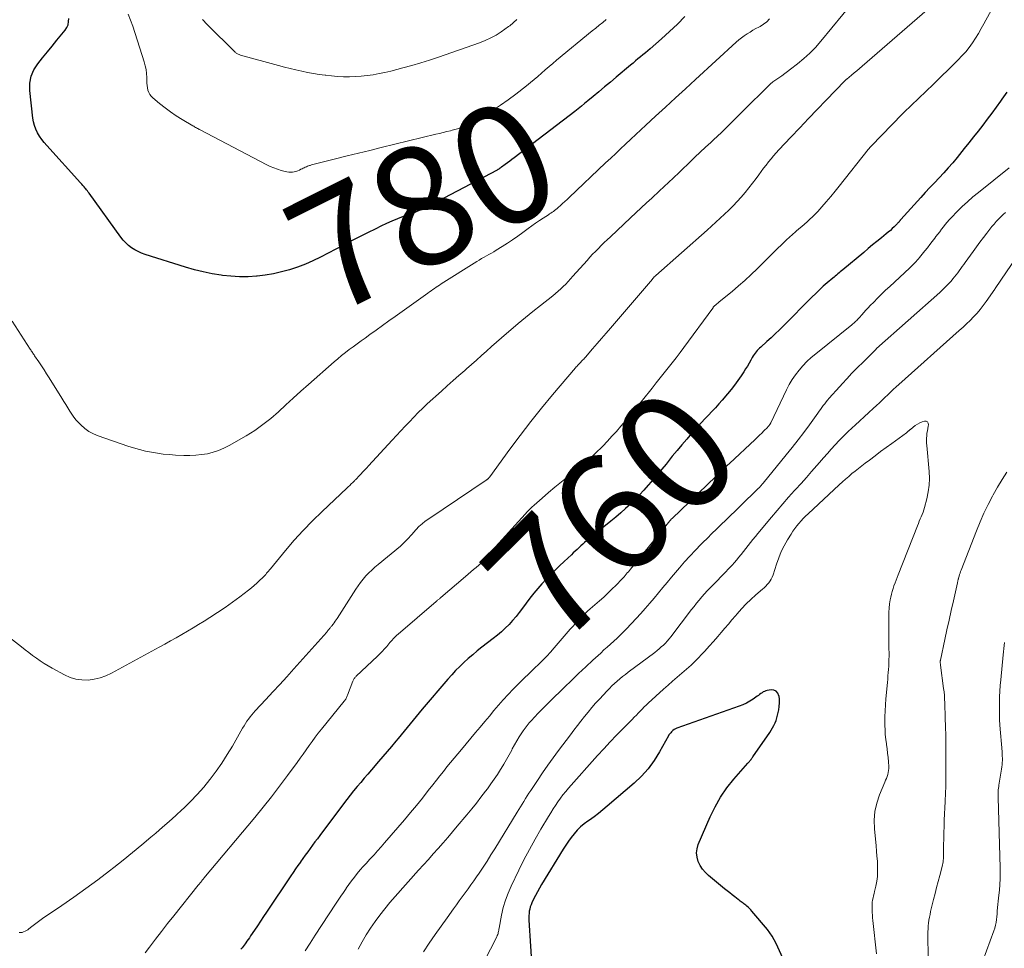
# Model space of a CAD drawing. Units: feet. Extents: x 2060000 to 2064306, y 555000 to 560004.
# Drawn here: x 2060437 to 2060603, y 557329 to 557485 of the extents above; entities that cross this region are included whole.
import ezdxf
from ezdxf.enums import TextEntityAlignment as Align

# ---------------------------------------------------------------- set-up
doc = ezdxf.new("R2010")
doc.units = ezdxf.units.FT
doc.header["$LTSCALE"] = 100
doc.header["$MEASUREMENT"] = 0
for name, color, linetype, lineweight in [('CONTOUR INDEX', 32, 'Continuous', 25), ('CONTOUR INDEX LABEL', 7, 'Continuous', 15), ('CONTOUR INTERMEDIATE', 40, 'Continuous', 15)]:
    doc.layers.add(name, color=color, linetype=linetype, lineweight=lineweight)
doc.styles.add('slant', font='romans.shx', dxfattribs={"oblique": 14.999978})

msp = doc.modelspace()

# ---------------------------------------------------------------- linework, layer by layer
at = {"layer": 'CONTOUR INDEX', "flags": 128}
for points, elevation in [([(2060549.5, 557485.71), (2060548.23, 557484.42), (2060546.91, 557483.17), (2060545.57, 557481.95), (2060543.65, 557480.27), (2060543.25, 557479.92), (2060542.84, 557479.57), (2060542.42, 557479.22), (2060542, 557478.88), (2060541.59, 557478.54), (2060541.17, 557478.2), (2060540.75, 557477.86), (2060540.34, 557477.51), (2060537.9, 557475.46), (2060536.93, 557474.64), (2060535.96, 557473.83), (2060534.98, 557473.01), (2060534.01, 557472.19), (2060533.15, 557471.46), (2060532.6, 557471.02), (2060532.06, 557470.57), (2060531.5, 557470.13), (2060530.95, 557469.7), (2060520.72, 557461.89), (2060520.35, 557461.61), (2060519.98, 557461.33), (2060519.61, 557461.05), (2060519.23, 557460.78), (2060518.6, 557460.32), (2060518.54, 557460.28), (2060518.48, 557460.23), (2060518.43, 557460.19), (2060518.37, 557460.15), (2060518.31, 557460.11), (2060518.25, 557460.07), (2060518.2, 557460.03), (2060518.14, 557459.99), (2060518.12, 557459.98), (2060518.05, 557459.94), (2060517.98, 557459.9), (2060517.91, 557459.86), (2060517.84, 557459.82), (2060506.64, 557453.89), (2060506.21, 557453.66), (2060505.77, 557453.45), (2060505.33, 557453.25), (2060504.88, 557453.05), (2060504.43, 557452.87), (2060503.98, 557452.69), (2060503.52, 557452.51), (2060503.07, 557452.34), (2060502.05, 557451.98), (2060501.09, 557451.61), (2060500.14, 557451.22), (2060499.2, 557450.8), (2060498.28, 557450.36), (2060497.4, 557449.92), (2060496.05, 557449.25), (2060494.7, 557448.56), (2060493.35, 557447.87), (2060492, 557447.17), (2060488.11, 557445.14), (2060486.84, 557444.52), (2060485.56, 557443.96), (2060484.25, 557443.46), (2060482.91, 557443.01), (2060481.56, 557442.64), (2060480.19, 557442.33), (2060478.8, 557442.11), (2060477.41, 557441.94), (2060477.34, 557441.93), (2060475.9, 557441.85), (2060474.46, 557441.84), (2060473.02, 557441.92), (2060471.59, 557442.07), (2060471.39, 557442.1), (2060469.87, 557442.35), (2060468.36, 557442.65), (2060466.86, 557443.03), (2060465.38, 557443.45), (2060458.55, 557445.59), (2060457.95, 557445.81), (2060457.37, 557446.07), (2060456.81, 557446.38), (2060456.28, 557446.73), (2060455.78, 557447.13), (2060455.3, 557447.56), (2060454.87, 557448.03), (2060454.47, 557448.53), (2060449.12, 557455.92), (2060448.98, 557456.11), (2060448.84, 557456.3), (2060448.69, 557456.48), (2060448.55, 557456.67), (2060448.47, 557456.77), (2060448.28, 557457), (2060448.09, 557457.22), (2060447.9, 557457.45), (2060447.7, 557457.67), (2060441.98, 557463.97), (2060441.56, 557464.47), (2060441.15, 557464.99), (2060440.79, 557465.54), (2060440.45, 557466.11), (2060440.16, 557466.7), (2060439.93, 557467.31), (2060439.77, 557467.94), (2060439.65, 557468.58), (2060439.13, 557473.24), (2060439.15, 557474.46), (2060439.34, 557475.63), (2060439.82, 557476.72), (2060440.47, 557477.75), (2060441.29, 557478.73), (2060442.1, 557479.72), (2060442.91, 557480.71), (2060443.71, 557481.7), (2060445.07, 557483.37), (2060445.37, 557483.83), (2060445.58, 557484.32), (2060445.68, 557484.84), (2060445.7, 557485.39)], 780), ([(2060603.75, 557472.96), (2060602.88, 557471.79), (2060602.64, 557471.45), (2060601.92, 557470.42), (2060601.18, 557469.4), (2060600.42, 557468.39), (2060599.66, 557467.39), (2060598.89, 557466.4), (2060598.11, 557465.41), (2060597.32, 557464.42), (2060596.54, 557463.44), (2060595.33, 557461.93), (2060594.6, 557461.05), (2060593.86, 557460.19), (2060593.1, 557459.35), (2060592.32, 557458.52), (2060591.53, 557457.69), (2060590.75, 557456.86), (2060589.98, 557456.03), (2060589.21, 557455.19), (2060585.87, 557451.49), (2060585.83, 557451.44), (2060585.78, 557451.39), (2060585.74, 557451.34), (2060585.7, 557451.28), (2060585.66, 557451.23), (2060585.62, 557451.18), (2060585.58, 557451.12), (2060585.53, 557451.07), (2060585.51, 557451.04), (2060585.45, 557450.97), (2060585.39, 557450.9), (2060585.33, 557450.84), (2060585.27, 557450.77), (2060584.75, 557450.26), (2060584.43, 557449.95), (2060584.1, 557449.65), (2060583.75, 557449.35), (2060583.41, 557449.06), (2060582.6, 557448.41), (2060581.85, 557447.8), (2060581.1, 557447.19), (2060580.35, 557446.57), (2060579.61, 557445.95), (2060576.09, 557442.99), (2060575.88, 557442.81), (2060575.67, 557442.64), (2060575.46, 557442.47), (2060575.25, 557442.3), (2060575.03, 557442.13), (2060574.82, 557441.96), (2060574.61, 557441.79), (2060574.41, 557441.61), (2060573.48, 557440.82), (2060572.81, 557440.24), (2060572.16, 557439.65), (2060571.52, 557439.04), (2060570.9, 557438.42), (2060566.11, 557433.58), (2060565.42, 557432.89), (2060564.72, 557432.22), (2060564.01, 557431.55), (2060563.3, 557430.9), (2060562.27, 557429.98), (2060562.06, 557429.79), (2060561.86, 557429.59), (2060561.67, 557429.38), (2060561.48, 557429.17), (2060561.3, 557428.95), (2060561.14, 557428.72), (2060560.99, 557428.48), (2060560.84, 557428.24), (2060560.57, 557427.75), (2060560.3, 557427.26), (2060560.02, 557426.77), (2060559.72, 557426.29), (2060559.41, 557425.82), (2060558.97, 557425.15), (2060558.43, 557424.36), (2060557.86, 557423.58), (2060557.27, 557422.82), (2060556.65, 557422.08), (2060555.76, 557421.04), (2060555.19, 557420.4), (2060554.63, 557419.77), (2060554.05, 557419.14), (2060553.46, 557418.52), (2060552.87, 557417.89), (2060552.29, 557417.27), (2060551.72, 557416.64), (2060551.15, 557416), (2060550.62, 557415.41), (2060549.79, 557414.47), (2060548.97, 557413.52), (2060548.17, 557412.56), (2060547.37, 557411.59), (2060546.31, 557410.27), (2060545.59, 557409.39), (2060544.86, 557408.51), (2060544.12, 557407.64), (2060543.37, 557406.77), (2060543.31, 557406.69), (2060542.58, 557405.88), (2060541.84, 557405.07), (2060541.08, 557404.29), (2060540.3, 557403.52), (2060539.5, 557402.77), (2060538.69, 557402.04), (2060537.87, 557401.33), (2060537.03, 557400.63), (2060532.93, 557397.3), (2060532.6, 557397.02), (2060532.27, 557396.74), (2060531.95, 557396.46), (2060531.63, 557396.16), (2060531.32, 557395.87), (2060531.01, 557395.57), (2060530.69, 557395.28), (2060530.38, 557394.99), (2060529.13, 557393.82), (2060528.37, 557393.1), (2060527.61, 557392.37), (2060526.86, 557391.62), (2060526.12, 557390.87), (2060525.4, 557390.1), (2060524.7, 557389.32), (2060524.03, 557388.5), (2060523.39, 557387.66), (2060522.15, 557385.97), (2060521.6, 557385.27), (2060521.04, 557384.57), (2060520.46, 557383.91), (2060519.86, 557383.25), (2060519.23, 557382.62), (2060518.58, 557382.01), (2060517.9, 557381.43), (2060517.21, 557380.88), (2060515.27, 557379.38), (2060514.5, 557378.77), (2060513.74, 557378.14), (2060513, 557377.5), (2060512.27, 557376.84), (2060511.56, 557376.16), (2060510.87, 557375.46), (2060510.21, 557374.74), (2060509.56, 557374), (2060505.26, 557368.95), (2060504.74, 557368.34), (2060504.23, 557367.73), (2060503.72, 557367.12), (2060503.21, 557366.5), (2060502.71, 557365.89), (2060502.2, 557365.27), (2060501.7, 557364.65), (2060501.19, 557364.03), (2060500.78, 557363.54), (2060500.07, 557362.68), (2060499.35, 557361.82), (2060498.63, 557360.97), (2060497.9, 557360.12), (2060496.69, 557358.71), (2060496.08, 557358.01), (2060495.48, 557357.3), (2060494.88, 557356.6), (2060494.28, 557355.9), (2060493.69, 557355.19), (2060493.1, 557354.47), (2060492.53, 557353.74), (2060491.97, 557353), (2060487.99, 557347.67), (2060487.58, 557347.12), (2060487.17, 557346.57), (2060486.77, 557346.02), (2060486.36, 557345.46), (2060485.96, 557344.9), (2060485.55, 557344.35), (2060485.15, 557343.79), (2060484.75, 557343.23), (2060484.72, 557343.19), (2060484.3, 557342.61), (2060483.89, 557342.02), (2060483.49, 557341.43), (2060483.09, 557340.84), (2060479.02, 557334.76), (2060478.5, 557333.99), (2060477.99, 557333.22), (2060477.47, 557332.45), (2060476.96, 557331.68), (2060476.33, 557330.74), (2060476.13, 557330.44), (2060475.92, 557330.14), (2060475.71, 557329.84), (2060475.51, 557329.55), (2060475.42, 557329.43), (2060475.25, 557329.2), (2060475.07, 557328.97), (2060474.89, 557328.75), (2060474.7, 557328.53)], 760), ([(2060566, 557326.99), (2060564.87, 557329.48), (2060564.55, 557330.1), (2060564.2, 557330.71), (2060563.81, 557331.28), (2060563.38, 557331.84), (2060560.77, 557334.93), (2060560.57, 557335.16), (2060560.36, 557335.37), (2060560.14, 557335.58), (2060559.91, 557335.77), (2060559.74, 557335.9), (2060559.59, 557336.02), (2060559.43, 557336.14), (2060559.28, 557336.26), (2060559.12, 557336.38), (2060558.96, 557336.5), (2060558.81, 557336.62), (2060558.65, 557336.74), (2060558.49, 557336.86), (2060557.92, 557337.3), (2060557.48, 557337.65), (2060557.04, 557338), (2060556.6, 557338.35), (2060556.17, 557338.7), (2060553.49, 557340.91), (2060552.95, 557341.43), (2060552.46, 557341.99), (2060552.07, 557342.62), (2060551.73, 557343.3), (2060551.54, 557344.01), (2060551.46, 557344.72), (2060551.55, 557345.42), (2060551.75, 557346.13), (2060553.75, 557350.82), (2060554.57, 557352.51), (2060555.49, 557354.14), (2060556.56, 557355.68), (2060557.73, 557357.15), (2060560.08, 557359.83), (2060560.15, 557359.91), (2060560.22, 557359.99), (2060560.29, 557360.07), (2060560.37, 557360.15), (2060560.43, 557360.23), (2060560.5, 557360.32), (2060560.57, 557360.4), (2060560.63, 557360.49), (2060560.65, 557360.51), (2060560.72, 557360.61), (2060560.79, 557360.71), (2060560.86, 557360.81), (2060560.92, 557360.9), (2060563.78, 557365), (2060564.04, 557365.39), (2060564.27, 557365.79), (2060564.48, 557366.2), (2060564.67, 557366.63), (2060564.84, 557367.06), (2060564.98, 557367.5), (2060565.1, 557367.95), (2060565.21, 557368.41), (2060565.3, 557368.84), (2060565.38, 557369.43), (2060565.43, 557370.02), (2060565.41, 557370.61), (2060565.35, 557371.2), (2060565.34, 557371.23), (2060565.15, 557371.66), (2060564.88, 557371.99), (2060564.49, 557372.15), (2060564.02, 557372.2), (2060563.36, 557372.09), (2060563.12, 557372.04), (2060562.89, 557371.96), (2060562.68, 557371.85), (2060562.48, 557371.72), (2060562.28, 557371.57), (2060562.08, 557371.43), (2060561.88, 557371.28), (2060561.68, 557371.14), (2060560.98, 557370.66), (2060560.42, 557370.3), (2060559.84, 557369.97), (2060559.23, 557369.69), (2060558.61, 557369.44), (2060548.14, 557365.75), (2060547.89, 557365.64), (2060547.66, 557365.51), (2060547.45, 557365.34), (2060547.25, 557365.16), (2060547.1, 557364.99), (2060546.99, 557364.87), (2060546.9, 557364.75), (2060546.81, 557364.61), (2060546.72, 557364.47), (2060545.21, 557361.74), (2060544.31, 557360.28), (2060543.31, 557358.91), (2060542.16, 557357.65), (2060540.93, 557356.47), (2060536.42, 557352.58), (2060535.69, 557351.98), (2060534.95, 557351.39), (2060534.19, 557350.82), (2060533.41, 557350.26), (2060533.16, 557350.09), (2060532.53, 557349.61), (2060531.92, 557349.1), (2060531.36, 557348.55), (2060530.83, 557347.96), (2060530.33, 557347.34), (2060529.86, 557346.7), (2060529.41, 557346.05), (2060528.98, 557345.38), (2060525.36, 557339.42), (2060525, 557338.8), (2060524.65, 557338.19), (2060524.32, 557337.56), (2060524.01, 557336.93), (2060523.72, 557336.33), (2060523.57, 557335.98), (2060523.44, 557335.63), (2060523.35, 557335.27), (2060523.28, 557334.9), (2060523.24, 557334.53), (2060523.21, 557334.16), (2060523.21, 557333.78), (2060523.22, 557333.41), (2060523.76, 557324.62)], 740)]:
    msp.add_lwpolyline(points, dxfattribs=dict(at, elevation=elevation))
at = {"layer": 'CONTOUR INTERMEDIATE', "flags": 128}
for points, elevation in [([(2060581.68, 557492.81), (2060572.37, 557481.52), (2060571.47, 557480.5), (2060570.53, 557479.52), (2060569.52, 557478.6), (2060568.48, 557477.73), (2060567.28, 557476.8), (2060566.8, 557476.43), (2060566.31, 557476.07), (2060565.81, 557475.72), (2060565.31, 557475.38), (2060564.81, 557475.04), (2060564.33, 557474.67), (2060563.87, 557474.27), (2060563.42, 557473.86), (2060559.52, 557470), (2060558.88, 557469.35), (2060558.23, 557468.71), (2060557.58, 557468.06), (2060556.94, 557467.42), (2060556.29, 557466.77), (2060555.64, 557466.14), (2060554.98, 557465.51), (2060554.31, 557464.89), (2060553.86, 557464.48), (2060552.96, 557463.66), (2060552.07, 557462.83), (2060551.18, 557462), (2060550.3, 557461.16), (2060547.27, 557458.24), (2060547.01, 557458), (2060546.76, 557457.75), (2060546.5, 557457.51), (2060546.24, 557457.26), (2060545.98, 557457.02), (2060545.72, 557456.77), (2060545.46, 557456.53), (2060545.2, 557456.29), (2060543.92, 557455.1), (2060543.03, 557454.27), (2060542.13, 557453.43), (2060541.24, 557452.6), (2060540.34, 557451.76), (2060536.93, 557448.56), (2060536.42, 557448.08), (2060535.91, 557447.6), (2060535.41, 557447.11), (2060534.91, 557446.62), (2060534.42, 557446.12), (2060533.94, 557445.62), (2060533.46, 557445.11), (2060533, 557444.59), (2060530.63, 557441.91), (2060530.23, 557441.47), (2060529.83, 557441.04), (2060529.42, 557440.61), (2060529, 557440.19), (2060528.57, 557439.78), (2060528.13, 557439.38), (2060527.68, 557439), (2060527.22, 557438.62), (2060525.15, 557436.98), (2060523.89, 557435.97), (2060522.64, 557434.96), (2060521.41, 557433.94), (2060520.17, 557432.91), (2060519.44, 557432.29), (2060518.58, 557431.55), (2060517.73, 557430.82), (2060516.89, 557430.07), (2060516.06, 557429.31), (2060515.22, 557428.56), (2060514.39, 557427.8), (2060513.54, 557427.06), (2060512.7, 557426.31), (2060512.41, 557426.06), (2060511.42, 557425.2), (2060510.43, 557424.33), (2060509.45, 557423.45), (2060508.48, 557422.56), (2060506.1, 557420.39), (2060505.32, 557419.67), (2060504.56, 557418.93), (2060503.81, 557418.18), (2060503.08, 557417.41), (2060502.35, 557416.63), (2060501.63, 557415.86), (2060500.9, 557415.08), (2060500.18, 557414.3), (2060496.21, 557409.97), (2060495.89, 557409.62), (2060495.57, 557409.28), (2060495.24, 557408.93), (2060494.92, 557408.59), (2060494.4, 557408.04), (2060494.33, 557407.97), (2060494.27, 557407.91), (2060494.21, 557407.84), (2060494.15, 557407.78), (2060494.09, 557407.71), (2060494.03, 557407.65), (2060493.97, 557407.58), (2060493.91, 557407.52), (2060493.54, 557407.16), (2060493.29, 557406.91), (2060493.03, 557406.67), (2060492.78, 557406.43), (2060492.53, 557406.19), (2060488.36, 557402.28), (2060486.75, 557400.7), (2060485.18, 557399.09), (2060483.68, 557397.42), (2060482.21, 557395.72), (2060479.66, 557392.62), (2060479.51, 557392.43), (2060479.35, 557392.24), (2060479.19, 557392.05), (2060479.03, 557391.85), (2060478.88, 557391.66), (2060478.71, 557391.48), (2060478.54, 557391.3), (2060478.37, 557391.12), (2060477.85, 557390.62), (2060477.4, 557390.2), (2060476.95, 557389.79), (2060476.48, 557389.41), (2060476, 557389.03), (2060474.52, 557387.91), (2060473.29, 557386.99), (2060472.03, 557386.1), (2060470.76, 557385.24), (2060469.47, 557384.4), (2060468.51, 557383.79), (2060467.58, 557383.21), (2060466.65, 557382.64), (2060465.7, 557382.09), (2060464.76, 557381.54), (2060463.8, 557381), (2060462.85, 557380.46), (2060461.89, 557379.93), (2060460.93, 557379.4), (2060452.91, 557375.02), (2060451.97, 557374.58), (2060450.99, 557374.22), (2060449.98, 557374), (2060448.95, 557373.86), (2060447.91, 557373.88), (2060446.9, 557374.01), (2060445.93, 557374.31), (2060444.98, 557374.73), (2060442.92, 557375.85), (2060442.23, 557376.24), (2060441.56, 557376.65), (2060440.9, 557377.09), (2060440.25, 557377.54), (2060439.61, 557378.01), (2060438.98, 557378.48), (2060438.35, 557378.96), (2060437.73, 557379.45), (2060434.2, 557382.23)], 772), ([(2060603.27, 557490.76), (2060599.87, 557484.47), (2060599.41, 557483.65), (2060598.93, 557482.84), (2060598.43, 557482.04), (2060597.92, 557481.26), (2060597.37, 557480.5), (2060596.79, 557479.76), (2060596.16, 557479.06), (2060595.51, 557478.38), (2060591.04, 557473.98), (2060590.42, 557473.38), (2060589.8, 557472.79), (2060589.18, 557472.2), (2060588.55, 557471.62), (2060587.92, 557471.03), (2060587.3, 557470.44), (2060586.69, 557469.84), (2060586.08, 557469.23), (2060580.91, 557463.88), (2060580.87, 557463.84), (2060580.83, 557463.8), (2060580.79, 557463.76), (2060580.76, 557463.72), (2060580.72, 557463.68), (2060580.68, 557463.64), (2060580.64, 557463.6), (2060580.61, 557463.56), (2060580.57, 557463.52), (2060580.52, 557463.46), (2060580.47, 557463.4), (2060580.42, 557463.33), (2060580.36, 557463.27), (2060575.5, 557457.13), (2060574.78, 557456.24), (2060574.05, 557455.36), (2060573.31, 557454.49), (2060572.56, 557453.64), (2060571.86, 557452.85), (2060571.44, 557452.4), (2060571.01, 557451.96), (2060570.56, 557451.53), (2060570.11, 557451.12), (2060569.64, 557450.72), (2060569.17, 557450.31), (2060568.71, 557449.91), (2060568.24, 557449.51), (2060568.14, 557449.42), (2060567.63, 557448.97), (2060567.12, 557448.52), (2060566.62, 557448.06), (2060566.13, 557447.59), (2060564.71, 557446.23), (2060564.54, 557446.06), (2060564.36, 557445.89), (2060564.19, 557445.72), (2060564.02, 557445.55), (2060563.85, 557445.38), (2060563.68, 557445.21), (2060563.51, 557445.03), (2060563.34, 557444.86), (2060561.67, 557443.19), (2060560.65, 557442.2), (2060559.61, 557441.22), (2060558.54, 557440.28), (2060557.45, 557439.37), (2060555.28, 557437.59), (2060555.15, 557437.48), (2060555.02, 557437.37), (2060554.89, 557437.26), (2060554.76, 557437.15), (2060554.62, 557437.04), (2060554.56, 557436.98), (2060554.5, 557436.93), (2060554.44, 557436.87), (2060554.39, 557436.81), (2060554.33, 557436.75), (2060554.28, 557436.69), (2060554.23, 557436.62), (2060554.18, 557436.56), (2060549.32, 557429.93), (2060548.67, 557429.06), (2060548.02, 557428.19), (2060547.35, 557427.33), (2060546.67, 557426.48), (2060546, 557425.63), (2060545.32, 557424.78), (2060544.64, 557423.93), (2060543.96, 557423.08), (2060540.71, 557419.02), (2060540.62, 557418.91), (2060540.53, 557418.79), (2060540.44, 557418.68), (2060540.34, 557418.57), (2060540.25, 557418.46), (2060540.16, 557418.34), (2060540.07, 557418.23), (2060539.97, 557418.12), (2060538.7, 557416.63), (2060537.96, 557415.78), (2060537.2, 557414.94), (2060536.43, 557414.12), (2060535.64, 557413.31), (2060534.37, 557412.03), (2060533.75, 557411.43), (2060533.12, 557410.85), (2060532.46, 557410.29), (2060531.8, 557409.74), (2060529.81, 557408.17), (2060528.7, 557407.28), (2060527.59, 557406.38), (2060526.5, 557405.46), (2060525.43, 557404.52), (2060524.09, 557403.35), (2060523.7, 557402.99), (2060523.31, 557402.62), (2060522.93, 557402.23), (2060522.56, 557401.84), (2060517.04, 557395.71), (2060516.82, 557395.46), (2060516.6, 557395.21), (2060516.39, 557394.95), (2060516.18, 557394.7), (2060515.96, 557394.43), (2060515.85, 557394.31), (2060515.75, 557394.18), (2060515.64, 557394.06), (2060515.53, 557393.95), (2060515.33, 557393.74), (2060515.22, 557393.64), (2060514.32, 557392.85), (2060513.88, 557392.47), (2060513.44, 557392.09), (2060512.99, 557391.71), (2060512.55, 557391.33), (2060508.36, 557387.76), (2060508.26, 557387.68), (2060508.17, 557387.6), (2060508.07, 557387.52), (2060507.98, 557387.44), (2060507.88, 557387.36), (2060507.79, 557387.28), (2060507.7, 557387.2), (2060507.6, 557387.12), (2060501.18, 557381.61), (2060500.97, 557381.42), (2060500.76, 557381.23), (2060500.56, 557381.02), (2060500.37, 557380.82), (2060500.19, 557380.6), (2060500, 557380.39), (2060499.81, 557380.17), (2060499.63, 557379.96), (2060499.27, 557379.53), (2060498.89, 557379.11), (2060498.51, 557378.7), (2060498.12, 557378.3), (2060497.72, 557377.9), (2060494.14, 557374.52), (2060494.05, 557374.42), (2060493.96, 557374.33), (2060493.88, 557374.22), (2060493.8, 557374.12), (2060493.73, 557374.01), (2060493.66, 557373.89), (2060493.61, 557373.77), (2060493.56, 557373.65), (2060492.68, 557371.32), (2060492.62, 557371.18), (2060492.56, 557371.05), (2060492.5, 557370.91), (2060492.43, 557370.78), (2060492.35, 557370.66), (2060492.27, 557370.53), (2060492.19, 557370.41), (2060492.1, 557370.29), (2060488.28, 557365.6), (2060487.74, 557364.92), (2060487.21, 557364.23), (2060486.7, 557363.52), (2060486.2, 557362.81), (2060485.7, 557362.1), (2060485.2, 557361.38), (2060484.69, 557360.67), (2060484.18, 557359.97), (2060482.56, 557357.76), (2060481.22, 557355.97), (2060479.86, 557354.19), (2060478.46, 557352.44), (2060477.04, 557350.71), (2060468.47, 557340.48), (2060468.38, 557340.36), (2060468.29, 557340.25), (2060468.2, 557340.14), (2060468.1, 557340.02), (2060468.06, 557339.97), (2060467.99, 557339.88), (2060467.92, 557339.8), (2060467.85, 557339.71), (2060467.78, 557339.62), (2060467.71, 557339.53), (2060467.64, 557339.44), (2060467.57, 557339.35), (2060467.5, 557339.27), (2060463.38, 557334.12), (2060462.35, 557332.82), (2060461.32, 557331.5), (2060460.31, 557330.17), (2060459.31, 557328.84), (2060458.58, 557327.86)], 764), ([(2060563.77, 557485.28), (2060563.28, 557484.81), (2060562.74, 557484.4), (2060562.16, 557484.04), (2060561.96, 557483.93), (2060561.46, 557483.66), (2060560.96, 557483.37), (2060560.46, 557483.08), (2060559.97, 557482.78), (2060559.49, 557482.46), (2060559.02, 557482.13), (2060558.58, 557481.77), (2060558.14, 557481.39), (2060551.28, 557475.08), (2060549.6, 557473.53), (2060547.92, 557471.99), (2060546.24, 557470.44), (2060544.56, 557468.9), (2060542.9, 557467.37), (2060542.05, 557466.59), (2060541.2, 557465.8), (2060540.36, 557465), (2060539.51, 557464.2), (2060538.67, 557463.4), (2060537.83, 557462.6), (2060536.99, 557461.8), (2060536.14, 557461.01), (2060530, 557455.2), (2060529.63, 557454.85), (2060529.26, 557454.51), (2060528.88, 557454.17), (2060528.51, 557453.83), (2060528.14, 557453.49), (2060527.95, 557453.32), (2060527.75, 557453.16), (2060527.55, 557453), (2060527.34, 557452.85), (2060527.13, 557452.7), (2060526.92, 557452.56), (2060526.7, 557452.42), (2060526.49, 557452.28), (2060525.62, 557451.72), (2060524.97, 557451.29), (2060524.33, 557450.85), (2060523.7, 557450.41), (2060523.07, 557449.95), (2060522.19, 557449.29), (2060521.34, 557448.67), (2060520.47, 557448.06), (2060519.59, 557447.48), (2060518.69, 557446.92), (2060517.69, 557446.3), (2060517.29, 557446.06), (2060516.89, 557445.82), (2060516.48, 557445.59), (2060516.07, 557445.36), (2060515.66, 557445.13), (2060515.25, 557444.89), (2060514.85, 557444.65), (2060514.45, 557444.4), (2060508.45, 557440.62), (2060508.17, 557440.43), (2060507.88, 557440.25), (2060507.59, 557440.06), (2060507.31, 557439.86), (2060507.02, 557439.67), (2060506.74, 557439.47), (2060506.46, 557439.28), (2060506.18, 557439.08), (2060500.71, 557435.14), (2060499.64, 557434.38), (2060498.57, 557433.61), (2060497.49, 557432.84), (2060496.42, 557432.08), (2060495.61, 557431.5), (2060494.94, 557431.02), (2060494.28, 557430.54), (2060493.61, 557430.05), (2060492.95, 557429.56), (2060492.3, 557429.06), (2060491.65, 557428.55), (2060491.02, 557428.02), (2060490.4, 557427.49), (2060486.06, 557423.66), (2060484.79, 557422.53), (2060483.52, 557421.39), (2060482.26, 557420.24), (2060481.02, 557419.08), (2060479.74, 557417.97), (2060478.41, 557416.91), (2060477.02, 557415.95), (2060475.58, 557415.05), (2060472.72, 557413.39), (2060471.84, 557412.94), (2060470.94, 557412.55), (2060470, 557412.25), (2060469.05, 557412), (2060468.07, 557411.85), (2060467.09, 557411.74), (2060466.1, 557411.7), (2060465.11, 557411.71), (2060463.67, 557411.79), (2060462.65, 557411.86), (2060461.63, 557411.95), (2060460.62, 557412.09), (2060459.61, 557412.25), (2060458.6, 557412.46), (2060457.61, 557412.7), (2060456.62, 557412.98), (2060455.65, 557413.29), (2060450.66, 557415.03), (2060449.86, 557415.37), (2060449.1, 557415.78), (2060448.4, 557416.28), (2060447.75, 557416.86), (2060447.39, 557417.21), (2060446.96, 557417.67), (2060446.56, 557418.15), (2060446.2, 557418.66), (2060445.86, 557419.19), (2060445.54, 557419.74), (2060445.22, 557420.28), (2060444.89, 557420.81), (2060444.56, 557421.35), (2060442.39, 557424.8), (2060441.96, 557425.47), (2060441.53, 557426.15), (2060441.09, 557426.81), (2060440.65, 557427.48), (2060439.94, 557428.52), (2060439.85, 557428.66), (2060439.75, 557428.8), (2060439.66, 557428.94), (2060439.57, 557429.08), (2060439.48, 557429.22), (2060439.38, 557429.36), (2060439.29, 557429.5), (2060439.2, 557429.64), (2060436.16, 557434.37)], 776), ([(2060590.29, 557486.81), (2060579.36, 557477.31), (2060578.92, 557476.93), (2060578.47, 557476.55), (2060578.02, 557476.18), (2060577.57, 557475.82), (2060576.76, 557475.16), (2060576.71, 557475.12), (2060576.67, 557475.09), (2060576.63, 557475.05), (2060576.58, 557475.01), (2060576.54, 557474.97), (2060576.5, 557474.93), (2060576.46, 557474.89), (2060576.42, 557474.85), (2060573.28, 557471.59), (2060571.79, 557470.04), (2060570.3, 557468.49), (2060568.83, 557466.93), (2060567.35, 557465.37), (2060565.33, 557463.22), (2060564.88, 557462.73), (2060564.43, 557462.22), (2060564, 557461.7), (2060563.58, 557461.18), (2060563.16, 557460.64), (2060562.75, 557460.11), (2060562.35, 557459.57), (2060561.95, 557459.03), (2060561.49, 557458.4), (2060560.89, 557457.6), (2060560.27, 557456.8), (2060559.62, 557456.03), (2060558.97, 557455.27), (2060558.29, 557454.52), (2060557.6, 557453.79), (2060556.9, 557453.08), (2060556.18, 557452.38), (2060555.45, 557451.69), (2060554.71, 557451.01), (2060553.97, 557450.34), (2060553.22, 557449.67), (2060544.6, 557442.05), (2060544.56, 557442.02), (2060544.52, 557441.98), (2060544.48, 557441.95), (2060544.44, 557441.91), (2060544.37, 557441.84), (2060544.32, 557441.8), (2060544.22, 557441.67), (2060544.17, 557441.61), (2060544.11, 557441.55), (2060544.06, 557441.49), (2060544.01, 557441.43), (2060536.94, 557433.17), (2060536.2, 557432.3), (2060535.45, 557431.43), (2060534.7, 557430.56), (2060533.95, 557429.7), (2060532.74, 557428.3), (2060532.6, 557428.13), (2060532.45, 557427.97), (2060532.3, 557427.81), (2060532.15, 557427.65), (2060532.1, 557427.6), (2060531.97, 557427.46), (2060531.84, 557427.33), (2060531.71, 557427.2), (2060531.58, 557427.06), (2060531.45, 557426.93), (2060531.32, 557426.79), (2060531.2, 557426.65), (2060531.07, 557426.51), (2060527.21, 557421.96), (2060525.34, 557419.7), (2060523.51, 557417.42), (2060521.73, 557415.1), (2060519.98, 557412.75), (2060516.63, 557408.13), (2060516.58, 557408.07), (2060516.54, 557408.01), (2060516.49, 557407.96), (2060516.44, 557407.9), (2060516.42, 557407.88), (2060516.38, 557407.84), (2060516.34, 557407.79), (2060516.29, 557407.75), (2060516.24, 557407.71), (2060516.19, 557407.67), (2060516.14, 557407.63), (2060516.08, 557407.59), (2060516.03, 557407.56), (2060506.33, 557401.06), (2060505.76, 557400.64), (2060505.21, 557400.2), (2060504.69, 557399.72), (2060504.2, 557399.21), (2060503.79, 557398.75), (2060503.52, 557398.45), (2060503.25, 557398.15), (2060502.98, 557397.85), (2060502.72, 557397.55), (2060502.44, 557397.25), (2060502.16, 557396.97), (2060501.87, 557396.69), (2060501.56, 557396.43), (2060497.81, 557393.35), (2060497.28, 557392.89), (2060496.75, 557392.41), (2060496.25, 557391.92), (2060495.76, 557391.4), (2060495.3, 557390.87), (2060494.86, 557390.32), (2060494.44, 557389.74), (2060494.05, 557389.16), (2060490.93, 557384.25), (2060490.77, 557384), (2060490.6, 557383.76), (2060490.42, 557383.51), (2060490.24, 557383.28), (2060490.02, 557382.99), (2060489.94, 557382.9), (2060489.87, 557382.81), (2060489.79, 557382.72), (2060489.71, 557382.63), (2060489.7, 557382.61), (2060489.63, 557382.53), (2060489.56, 557382.45), (2060489.49, 557382.37), (2060489.42, 557382.29), (2060489.35, 557382.2), (2060489.29, 557382.12), (2060489.22, 557382.04), (2060489.15, 557381.96), (2060483.6, 557375.73), (2060482.43, 557374.43), (2060481.26, 557373.14), (2060480.08, 557371.85), (2060478.89, 557370.58), (2060477.12, 557368.69), (2060476.82, 557368.35), (2060476.52, 557368.01), (2060476.24, 557367.65), (2060475.97, 557367.29), (2060475.71, 557366.91), (2060475.46, 557366.54), (2060475.22, 557366.15), (2060474.98, 557365.76), (2060473.26, 557362.74), (2060472.4, 557361.29), (2060471.49, 557359.88), (2060470.53, 557358.5), (2060469.52, 557357.16), (2060469.48, 557357.1), (2060468.43, 557355.83), (2060467.35, 557354.59), (2060466.22, 557353.4), (2060465.04, 557352.24), (2060464.81, 557352.02), (2060463.72, 557351.01), (2060462.61, 557350.02), (2060461.5, 557349.04), (2060460.37, 557348.07), (2060459.54, 557347.38), (2060457.99, 557346.09), (2060456.43, 557344.8), (2060454.85, 557343.53), (2060453.27, 557342.28), (2060452.54, 557341.71), (2060450.57, 557340.19), (2060448.58, 557338.71), (2060446.56, 557337.27), (2060444.52, 557335.85), (2060441.28, 557333.66), (2060440.81, 557333.33), (2060440.36, 557333), (2060439.91, 557332.66), (2060439.46, 557332.32), (2060439, 557331.94), (2060438.79, 557331.78), (2060438.57, 557331.64), (2060438.33, 557331.52), (2060438.09, 557331.41), (2060437.85, 557331.34), (2060437.6, 557331.31), (2060437.35, 557331.32)], 768), ([(2060536.23, 557485.18), (2060535.64, 557484.71), (2060535.05, 557484.24), (2060534.46, 557483.76), (2060533.87, 557483.28), (2060527.88, 557478.33), (2060527.24, 557477.8), (2060526.61, 557477.26), (2060525.98, 557476.71), (2060525.36, 557476.16), (2060524.74, 557475.61), (2060524.11, 557475.08), (2060523.47, 557474.55), (2060522.82, 557474.03), (2060521.01, 557472.62), (2060519.74, 557471.66), (2060518.44, 557470.74), (2060517.1, 557469.87), (2060515.74, 557469.04), (2060513.8, 557467.91), (2060513.39, 557467.68), (2060512.97, 557467.47), (2060512.54, 557467.27), (2060512.1, 557467.09), (2060511.65, 557466.93), (2060511.21, 557466.78), (2060510.75, 557466.64), (2060510.29, 557466.52), (2060509.98, 557466.44), (2060509.36, 557466.29), (2060508.75, 557466.14), (2060508.13, 557465.99), (2060507.51, 557465.84), (2060498.34, 557463.61), (2060496.42, 557463.14), (2060494.49, 557462.67), (2060492.57, 557462.2), (2060490.64, 557461.72), (2060487.26, 557460.87), (2060487.03, 557460.81), (2060486.8, 557460.75), (2060486.57, 557460.68), (2060486.35, 557460.61), (2060486.28, 557460.59), (2060486.09, 557460.53), (2060485.9, 557460.46), (2060485.72, 557460.38), (2060485.54, 557460.3), (2060485.36, 557460.21), (2060485.18, 557460.13), (2060485, 557460.04), (2060484.82, 557459.95), (2060484.55, 557459.82), (2060484.26, 557459.7), (2060483.97, 557459.6), (2060483.67, 557459.53), (2060483.37, 557459.48), (2060483.06, 557459.46), (2060482.76, 557459.46), (2060482.45, 557459.5), (2060482.15, 557459.57), (2060481.48, 557459.76), (2060480.85, 557459.95), (2060480.23, 557460.18), (2060479.63, 557460.44), (2060479.04, 557460.72), (2060467.84, 557466.58), (2060467.68, 557466.66), (2060467.53, 557466.75), (2060467.37, 557466.83), (2060467.21, 557466.92), (2060467.06, 557467.01), (2060466.9, 557467.1), (2060466.75, 557467.19), (2060466.59, 557467.28), (2060464.78, 557468.35), (2060463.8, 557468.97), (2060462.84, 557469.61), (2060461.92, 557470.3), (2060461.01, 557471.01), (2060459.85, 557471.98), (2060459.57, 557472.26), (2060459.34, 557472.56), (2060459.16, 557472.9), (2060459.03, 557473.27), (2060458.94, 557473.65), (2060458.88, 557474.05), (2060458.84, 557474.44), (2060458.83, 557474.84), (2060458.83, 557475.4), (2060458.79, 557476.07), (2060458.72, 557476.74), (2060458.58, 557477.4), (2060458.41, 557478.05), (2060456.47, 557484.07), (2060455.71, 557486.12)], 784), ([(2060521.19, 557485.21), (2060520.99, 557485.03), (2060520.8, 557484.85), (2060520.6, 557484.67), (2060520.4, 557484.49), (2060520.19, 557484.32), (2060519.98, 557484.15), (2060519.76, 557483.99), (2060518.53, 557483.13), (2060517.67, 557482.58), (2060516.78, 557482.08), (2060515.86, 557481.66), (2060514.91, 557481.28), (2060507.97, 557478.85), (2060506.49, 557478.35), (2060505, 557477.88), (2060503.5, 557477.44), (2060502, 557477.02), (2060500.94, 557476.74), (2060499.95, 557476.5), (2060498.97, 557476.27), (2060497.98, 557476.07), (2060496.98, 557475.88), (2060496.96, 557475.88), (2060495.97, 557475.73), (2060494.98, 557475.62), (2060493.98, 557475.56), (2060492.98, 557475.53), (2060491.98, 557475.55), (2060490.98, 557475.59), (2060489.98, 557475.68), (2060488.98, 557475.79), (2060488.89, 557475.8), (2060487.9, 557475.94), (2060486.91, 557476.1), (2060485.93, 557476.28), (2060484.94, 557476.48), (2060483.96, 557476.7), (2060482.99, 557476.93), (2060482.02, 557477.18), (2060481.05, 557477.44), (2060474.62, 557479.2), (2060474.5, 557479.24), (2060474.38, 557479.29), (2060474.26, 557479.34), (2060474.14, 557479.39), (2060474.03, 557479.46), (2060473.92, 557479.53), (2060473.82, 557479.61), (2060473.73, 557479.69), (2060469.02, 557484.35), (2060468.22, 557485.21)], 788), ([(2060604.12, 557460.2), (2060598.95, 557456.06), (2060598.01, 557455.29), (2060597.1, 557454.49), (2060596.22, 557453.66), (2060595.36, 557452.81), (2060594.38, 557451.81), (2060594.03, 557451.43), (2060593.68, 557451.05), (2060593.35, 557450.65), (2060593.03, 557450.25), (2060592.72, 557449.83), (2060592.41, 557449.42), (2060592.09, 557449.01), (2060591.78, 557448.6), (2060591.58, 557448.34), (2060591.17, 557447.8), (2060590.76, 557447.26), (2060590.34, 557446.73), (2060589.91, 557446.19), (2060589.02, 557445.09), (2060588.83, 557444.85), (2060588.63, 557444.62), (2060588.43, 557444.39), (2060588.22, 557444.16), (2060588.01, 557443.94), (2060587.79, 557443.72), (2060587.57, 557443.51), (2060587.35, 557443.3), (2060583.99, 557440.19), (2060583.31, 557439.55), (2060582.63, 557438.9), (2060581.96, 557438.24), (2060581.29, 557437.57), (2060580.71, 557436.98), (2060580.35, 557436.6), (2060579.99, 557436.22), (2060579.63, 557435.83), (2060579.29, 557435.44), (2060578.89, 557434.98), (2060578.74, 557434.81), (2060578.59, 557434.65), (2060578.44, 557434.49), (2060578.28, 557434.34), (2060578.12, 557434.19), (2060577.96, 557434.04), (2060577.79, 557433.89), (2060577.62, 557433.75), (2060571.52, 557428.85), (2060570.77, 557428.21), (2060570.05, 557427.54), (2060569.37, 557426.83), (2060568.72, 557426.09), (2060568.12, 557425.31), (2060567.56, 557424.51), (2060567.06, 557423.66), (2060566.61, 557422.79), (2060563.96, 557417.21), (2060563.93, 557417.15), (2060563.9, 557417.09), (2060563.87, 557417.03), (2060563.83, 557416.97), (2060563.79, 557416.91), (2060563.76, 557416.85), (2060563.71, 557416.79), (2060563.67, 557416.74), (2060563.65, 557416.71), (2060563.59, 557416.64), (2060563.53, 557416.58), (2060563.47, 557416.52), (2060563.41, 557416.45), (2060562.8, 557415.84), (2060562.43, 557415.48), (2060562.06, 557415.12), (2060561.68, 557414.76), (2060561.31, 557414.4), (2060556.98, 557410.36), (2060556.69, 557410.09), (2060556.4, 557409.81), (2060556.11, 557409.54), (2060555.83, 557409.27), (2060555.54, 557409), (2060555.25, 557408.72), (2060554.97, 557408.45), (2060554.68, 557408.18), (2060547.34, 557401.1), (2060547.25, 557401.01), (2060540.32, 557392.55), (2060540.14, 557392.34), (2060539.97, 557392.12), (2060539.79, 557391.91), (2060539.61, 557391.69), (2060539.42, 557391.48), (2060539.24, 557391.27), (2060539.05, 557391.06), (2060538.85, 557390.86), (2060537.9, 557389.86), (2060537.21, 557389.17), (2060536.52, 557388.5), (2060535.81, 557387.84), (2060535.08, 557387.19), (2060533.54, 557385.86), (2060533.09, 557385.46), (2060532.65, 557385.05), (2060532.23, 557384.63), (2060531.81, 557384.2), (2060531.39, 557383.77), (2060530.99, 557383.32), (2060530.59, 557382.88), (2060530.19, 557382.43), (2060527.48, 557379.29), (2060526.85, 557378.58), (2060526.21, 557377.89), (2060525.54, 557377.21), (2060524.87, 557376.54), (2060524.15, 557375.86), (2060523.25, 557374.99), (2060522.36, 557374.12), (2060521.48, 557373.25), (2060520.59, 557372.36), (2060520.54, 557372.31), (2060519.7, 557371.44), (2060518.88, 557370.55), (2060518.09, 557369.64), (2060517.32, 557368.72), (2060516.56, 557367.78), (2060515.79, 557366.85), (2060515.02, 557365.92), (2060514.24, 557365), (2060511.84, 557362.15), (2060511.23, 557361.42), (2060510.61, 557360.68), (2060510.01, 557359.95), (2060509.41, 557359.21), (2060508.81, 557358.46), (2060508.21, 557357.72), (2060507.62, 557356.97), (2060507.03, 557356.21), (2060506.26, 557355.22), (2060505.27, 557353.97), (2060504.28, 557352.74), (2060503.26, 557351.52), (2060502.24, 557350.31), (2060498.91, 557346.44), (2060498.32, 557345.76), (2060497.73, 557345.09), (2060497.12, 557344.43), (2060496.52, 557343.77), (2060496.35, 557343.59), (2060495.83, 557343.02), (2060495.31, 557342.44), (2060494.81, 557341.85), (2060494.31, 557341.25), (2060493.82, 557340.65), (2060493.35, 557340.03), (2060492.89, 557339.41), (2060492.44, 557338.77), (2060492.42, 557338.74), (2060491.97, 557338.08), (2060491.52, 557337.42), (2060491.08, 557336.76), (2060490.64, 557336.09), (2060487.21, 557330.84), (2060486.36, 557329.54), (2060485.53, 557328.23)], 756), ([(2060603.5, 557452.69), (2060603.1, 557452.31), (2060602.71, 557451.92), (2060602.32, 557451.53), (2060601.94, 557451.13), (2060601.57, 557450.72), (2060601.22, 557450.3), (2060600.88, 557449.87), (2060600.37, 557449.21), (2060599.79, 557448.43), (2060599.2, 557447.66), (2060598.63, 557446.88), (2060598.06, 557446.09), (2060596.73, 557444.25), (2060596.47, 557443.9), (2060596.22, 557443.55), (2060595.97, 557443.2), (2060595.71, 557442.84), (2060595.46, 557442.49), (2060595.19, 557442.15), (2060594.92, 557441.81), (2060594.64, 557441.48), (2060594.32, 557441.11), (2060593.86, 557440.61), (2060593.39, 557440.11), (2060592.91, 557439.64), (2060592.41, 557439.18), (2060581.79, 557429.72), (2060581.73, 557429.66), (2060581.69, 557429.62), (2060579.17, 557427.13), (2060578.93, 557426.89), (2060578.69, 557426.66), (2060578.45, 557426.42), (2060578.21, 557426.19), (2060577.97, 557425.95), (2060577.74, 557425.71), (2060577.51, 557425.46), (2060577.28, 557425.21), (2060573.8, 557421.35), (2060573.54, 557421.05), (2060573.29, 557420.75)], 752), ([(2060605.49, 557445.31), (2060601.75, 557439.83), (2060601.68, 557439.73), (2060600.25, 557437.67), (2060599.76, 557437), (2060599.24, 557436.34), (2060598.7, 557435.7), (2060598.13, 557435.09), (2060597.55, 557434.49), (2060596.95, 557433.9), (2060596.34, 557433.33), (2060595.72, 557432.77), (2060585.55, 557423.69), (2060585.07, 557423.26), (2060584.59, 557422.82), (2060584.12, 557422.38), (2060583.65, 557421.93), (2060583.19, 557421.48), (2060582.72, 557421.04), (2060582.25, 557420.6), (2060581.78, 557420.15), (2060581.22, 557419.63), (2060580.46, 557418.93), (2060579.7, 557418.23), (2060578.94, 557417.53), (2060578.18, 557416.84), (2060577.64, 557416.36), (2060576.91, 557415.68), (2060576.2, 557414.98), (2060575.5, 557414.26), (2060574.82, 557413.53)], 748), ([(2060573.29, 557420.75), (2060573.04, 557420.43), (2060572.8, 557420.12), (2060572.57, 557419.8), (2060572.34, 557419.48), (2060572.1, 557419.16), (2060571.87, 557418.84), (2060570.46, 557416.9), (2060569.51, 557415.61), (2060568.55, 557414.34), (2060567.56, 557413.08), (2060566.57, 557411.83), (2060562.66, 557407.02), (2060562.57, 557406.91), (2060562.47, 557406.8), (2060562.38, 557406.69), (2060562.28, 557406.59), (2060562.19, 557406.48), (2060562.09, 557406.38), (2060561.99, 557406.28), (2060561.89, 557406.18), (2060558.75, 557403.11), (2060557.97, 557402.35), (2060557.19, 557401.59), (2060556.4, 557400.83), (2060555.62, 557400.08), (2060554.83, 557399.32), (2060554.05, 557398.56), (2060553.28, 557397.79), (2060552.5, 557397.02), (2060552.17, 557396.69), (2060551.25, 557395.74), (2060550.34, 557394.77), (2060549.45, 557393.79), (2060548.58, 557392.79), (2060547.22, 557391.2), (2060546.48, 557390.33), (2060545.75, 557389.45), (2060545.02, 557388.57), (2060544.29, 557387.68), (2060543.56, 557386.8), (2060542.82, 557385.93), (2060542.06, 557385.08), (2060541.28, 557384.24), (2060539.65, 557382.51), (2060539.13, 557381.98), (2060538.61, 557381.45), (2060538.07, 557380.94), (2060537.52, 557380.43), (2060536.97, 557379.93), (2060536.41, 557379.43), (2060535.86, 557378.93), (2060535.32, 557378.42), (2060533.99, 557377.2), (2060532.78, 557376.07), (2060531.59, 557374.94), (2060530.4, 557373.81), (2060529.21, 557372.66), (2060526.72, 557370.22), (2060526.06, 557369.57), (2060525.41, 557368.92), (2060524.77, 557368.26), (2060524.14, 557367.58), (2060523.65, 557367.06), (2060523.28, 557366.64), (2060522.92, 557366.21), (2060522.58, 557365.76), (2060522.26, 557365.3), (2060522.01, 557364.94), (2060521.59, 557364.28), (2060521.18, 557363.62), (2060520.79, 557362.94), (2060520.42, 557362.26), (2060520.31, 557362.05), (2060519.89, 557361.27), (2060519.46, 557360.48), (2060519, 557359.71), (2060518.54, 557358.94), (2060518.45, 557358.8), (2060517.92, 557357.97), (2060517.37, 557357.15), (2060516.81, 557356.35), (2060516.23, 557355.55), (2060515.9, 557355.12), (2060515.13, 557354.12), (2060514.36, 557353.13), (2060513.58, 557352.14), (2060512.78, 557351.17), (2060511.15, 557349.21), (2060510.36, 557348.26), (2060509.56, 557347.33), (2060508.75, 557346.4), (2060507.93, 557345.48), (2060507.11, 557344.56), (2060506.28, 557343.64), (2060505.46, 557342.73), (2060504.64, 557341.81), (2060500.69, 557337.4), (2060499.8, 557336.37), (2060498.93, 557335.33), (2060498.1, 557334.26), (2060497.29, 557333.17), (2060496.52, 557332.04), (2060495.78, 557330.9), (2060495.1, 557329.73), (2060494.46, 557328.53)], 752), ([(2060581.74, 557327.74), (2060581.16, 557333.36), (2060581.11, 557333.81), (2060581.08, 557334.26), (2060581.04, 557334.71), (2060581.02, 557335.15), (2060581.01, 557335.31), (2060581.01, 557335.68), (2060581.02, 557336.05), (2060581.06, 557336.41), (2060581.12, 557336.78), (2060581.19, 557337.15), (2060581.27, 557337.51), (2060581.35, 557337.87), (2060581.43, 557338.23), (2060581.65, 557339.13), (2060581.8, 557339.95), (2060581.92, 557340.77), (2060581.96, 557341.6), (2060581.96, 557342.43), (2060581.95, 557342.47), (2060581.91, 557343.33), (2060581.85, 557344.19), (2060581.79, 557345.04), (2060581.71, 557345.9), (2060581.42, 557348.78), (2060581.39, 557350.25), (2060581.49, 557351.7), (2060581.82, 557353.12), (2060582.28, 557354.51), (2060583.17, 557356.63), (2060583.3, 557356.96), (2060583.43, 557357.28), (2060583.54, 557357.61), (2060583.65, 557357.94), (2060583.74, 557358.27), (2060583.8, 557358.61), (2060583.82, 557358.95), (2060583.82, 557359.29), (2060583.77, 557360.07), (2060583.71, 557360.8), (2060583.64, 557361.53), (2060583.55, 557362.26), (2060583.45, 557362.99), (2060583.43, 557363.09), (2060583.33, 557363.87), (2060583.25, 557364.66), (2060583.21, 557365.44), (2060583.19, 557366.23), (2060583.19, 557366.67), (2060583.19, 557367.68), (2060583.22, 557368.69), (2060583.28, 557369.7), (2060583.35, 557370.7), (2060583.6, 557373.45), (2060583.65, 557374), (2060583.7, 557374.56), (2060583.74, 557375.11), (2060583.79, 557375.66), (2060583.83, 557376.22), (2060583.86, 557376.77), (2060583.87, 557377.33), (2060583.88, 557377.88), (2060583.88, 557378.38), (2060583.87, 557379.19), (2060583.87, 557380), (2060583.86, 557380.8), (2060583.86, 557381.61), (2060583.84, 557384.56), (2060583.85, 557385.28), (2060583.9, 557385.99), (2060583.98, 557386.7), (2060584.09, 557387.41), (2060584.17, 557387.85), (2060584.28, 557388.33), (2060584.4, 557388.81), (2060584.55, 557389.29), (2060584.71, 557389.76), (2060584.89, 557390.22), (2060585.06, 557390.69), (2060585.24, 557391.15), (2060585.43, 557391.61), (2060588.67, 557399.87), (2060588.83, 557400.26), (2060588.98, 557400.64), (2060589.14, 557401.02), (2060589.3, 557401.39), (2060589.45, 557401.77), (2060589.6, 557402.16), (2060589.72, 557402.55), (2060589.84, 557402.94), (2060590.24, 557404.42), (2060590.48, 557405.56), (2060590.64, 557406.71), (2060590.68, 557407.86), (2060590.63, 557409.03), (2060590.22, 557413.4), (2060590.19, 557413.81), (2060590.18, 557414.22), (2060590.2, 557414.63), (2060590.22, 557415.04), (2060590.27, 557415.45), (2060590.33, 557415.85), (2060590.4, 557416.26), (2060590.48, 557416.66), (2060590.53, 557416.87), (2060590.49, 557417.16), (2060590.38, 557417.38), (2060590.16, 557417.48), (2060589.87, 557417.51), (2060589.45, 557417.37), (2060589.04, 557417.2), (2060588.66, 557416.99), (2060588.3, 557416.74), (2060587.53, 557416.15), (2060587.48, 557416.11), (2060587.44, 557416.07), (2060587.39, 557416.04), (2060587.35, 557416), (2060587.31, 557415.95), (2060587.26, 557415.91), (2060587.22, 557415.88), (2060587.18, 557415.84), (2060587.12, 557415.79), (2060587.04, 557415.73), (2060586.97, 557415.67), (2060586.89, 557415.61), (2060586.81, 557415.55), (2060584.35, 557413.74), (2060583.4, 557413.05), (2060582.46, 557412.36), (2060581.52, 557411.66), (2060580.59, 557410.95), (2060579.85, 557410.4), (2060579.28, 557409.97), (2060578.73, 557409.53), (2060578.17, 557409.09), (2060577.62, 557408.65), (2060577.08, 557408.19), (2060576.55, 557407.73), (2060576.02, 557407.26), (2060575.5, 557406.78), (2060570.23, 557401.86), (2060569.83, 557401.47), (2060569.44, 557401.08), (2060569.06, 557400.67), (2060568.69, 557400.26), (2060568.34, 557399.83), (2060568, 557399.39), (2060567.68, 557398.94), (2060567.38, 557398.47), (2060566.77, 557397.49), (2060566.22, 557396.51), (2060565.71, 557395.51), (2060565.29, 557394.47), (2060564.91, 557393.4), (2060564.35, 557391.58), (2060564.21, 557391.23), (2060564.05, 557390.88), (2060563.85, 557390.56), (2060563.62, 557390.26), (2060563.37, 557389.97), (2060563.1, 557389.69), (2060562.83, 557389.42), (2060562.54, 557389.17), (2060561.44, 557388.21), (2060560.61, 557387.46), (2060559.81, 557386.69), (2060559.04, 557385.88), (2060558.3, 557385.05), (2060558, 557384.69), (2060557.4, 557383.99), (2060556.81, 557383.29), (2060556.21, 557382.59), (2060555.61, 557381.89), (2060555.02, 557381.2), (2060554.3, 557380.37), (2060553.57, 557379.55), (2060552.83, 557378.74), (2060552.07, 557377.94), (2060551.98, 557377.84), (2060551.25, 557377.11), (2060550.52, 557376.39), (2060549.76, 557375.7), (2060548.99, 557375.02), (2060548.21, 557374.35), (2060547.43, 557373.67), (2060546.66, 557372.99), (2060545.9, 557372.3), (2060543.33, 557369.98), (2060542.98, 557369.65), (2060542.64, 557369.32), (2060542.3, 557368.98), (2060541.97, 557368.63), (2060541.64, 557368.28), (2060541.31, 557367.93), (2060540.97, 557367.59), (2060540.63, 557367.24), (2060539.08, 557365.7), (2060537.98, 557364.57), (2060536.89, 557363.44), (2060535.82, 557362.28), (2060534.76, 557361.12), (2060529.88, 557355.62), (2060529.41, 557355.07), (2060528.95, 557354.51), (2060528.51, 557353.93), (2060528.09, 557353.34), (2060527.68, 557352.73), (2060527.28, 557352.13), (2060526.89, 557351.51), (2060526.51, 557350.89), (2060525.24, 557348.75), (2060524.25, 557347.04), (2060523.29, 557345.31), (2060522.38, 557343.56), (2060521.5, 557341.8), (2060520.22, 557339.14), (2060519.7, 557337.96), (2060519.25, 557336.75), (2060518.9, 557335.51), (2060518.61, 557334.25), (2060518.2, 557332.06), (2060518.17, 557331.88), (2060518.13, 557331.69), (2060518.09, 557331.5), (2060518.06, 557331.32), (2060518.01, 557331.14), (2060517.96, 557330.96), (2060517.89, 557330.78), (2060517.81, 557330.61), (2060513.54, 557322.26)], 744), ([(2060574.82, 557413.53), (2060574.15, 557412.79), (2060573.49, 557412.04), (2060572.83, 557411.29), (2060572.17, 557410.53), (2060571.73, 557410.01), (2060570.84, 557409), (2060569.95, 557407.99), (2060569.05, 557406.99), (2060568.15, 557406), (2060567.96, 557405.79), (2060566.97, 557404.69), (2060565.99, 557403.58), (2060565.02, 557402.46), (2060564.07, 557401.33), (2060561.79, 557398.58), (2060561.37, 557398.08), (2060560.96, 557397.57), (2060560.56, 557397.06), (2060560.16, 557396.54), (2060559.76, 557396.03), (2060559.36, 557395.52), (2060558.95, 557395.01), (2060558.53, 557394.51), (2060558.38, 557394.33), (2060557.88, 557393.75), (2060557.37, 557393.18), (2060556.85, 557392.62), (2060556.32, 557392.06), (2060554.2, 557389.88), (2060553.73, 557389.38), (2060553.26, 557388.88), (2060552.8, 557388.37), (2060552.34, 557387.86), (2060551.9, 557387.34), (2060551.46, 557386.81), (2060551.03, 557386.28), (2060550.61, 557385.74), (2060547.12, 557381.17), (2060546.82, 557380.8), (2060546.52, 557380.44), (2060546.2, 557380.1), (2060545.87, 557379.76), (2060545.52, 557379.44), (2060545.17, 557379.12), (2060544.8, 557378.82), (2060544.43, 557378.53), (2060539.93, 557375.17), (2060539.46, 557374.81), (2060538.99, 557374.44), (2060538.53, 557374.07), (2060538.08, 557373.68), (2060537.63, 557373.29), (2060537.2, 557372.88), (2060536.78, 557372.46), (2060536.37, 557372.03), (2060535.1, 557370.66), (2060534.45, 557369.94), (2060533.81, 557369.21), (2060533.19, 557368.47), (2060532.58, 557367.71), (2060531.98, 557366.95), (2060531.38, 557366.18), (2060530.79, 557365.41), (2060530.21, 557364.64), (2060528.22, 557362), (2060527.3, 557360.75), (2060526.4, 557359.49), (2060525.51, 557358.22), (2060524.64, 557356.93), (2060523.52, 557355.25), (2060523.22, 557354.8), (2060522.93, 557354.34), (2060522.65, 557353.88), (2060522.37, 557353.42), (2060522.09, 557352.96), (2060521.81, 557352.5), (2060521.53, 557352.04), (2060521.25, 557351.58), (2060517.47, 557345.41), (2060516.82, 557344.38), (2060516.17, 557343.36), (2060515.5, 557342.35), (2060514.83, 557341.34), (2060514.39, 557340.71), (2060513.92, 557340.02), (2060513.44, 557339.35), (2060512.96, 557338.68), (2060512.47, 557338.01), (2060511.98, 557337.34), (2060511.49, 557336.67), (2060511.01, 557336), (2060510.53, 557335.32), (2060509.46, 557333.81), (2060508.45, 557332.38), (2060507.44, 557330.95), (2060506.43, 557329.51), (2060505.43, 557328.07)], 748), ([(2060590.5, 557323.11), (2060590.42, 557330.96), (2060590.43, 557331.45), (2060590.45, 557331.94), (2060590.49, 557332.42), (2060590.54, 557332.91), (2060590.61, 557333.39), (2060590.69, 557333.87), (2060590.79, 557334.35), (2060590.89, 557334.83), (2060591.39, 557336.9), (2060591.64, 557337.91), (2060591.89, 557338.92), (2060592.15, 557339.93), (2060592.41, 557340.94), (2060592.81, 557342.43), (2060592.88, 557342.69), (2060592.93, 557342.95), (2060592.98, 557343.21), (2060593.02, 557343.48), (2060593.04, 557343.74), (2060593.07, 557344.01), (2060593.08, 557344.27), (2060593.08, 557344.54), (2060593.08, 557346.08), (2060593.09, 557347.12), (2060593.11, 557348.15), (2060593.14, 557349.19), (2060593.18, 557350.23), (2060593.33, 557353.37), (2060593.34, 557353.67), (2060593.35, 557353.98), (2060593.37, 557354.28), (2060593.39, 557354.59), (2060593.4, 557354.89), (2060593.41, 557355.2), (2060593.42, 557355.5), (2060593.42, 557355.81), (2060593.46, 557361.27), (2060593.46, 557362.4), (2060593.45, 557363.53), (2060593.43, 557364.66), (2060593.4, 557365.79), (2060593.33, 557367.67), (2060593.33, 557367.86), (2060593.32, 557368.05), (2060593.32, 557368.25), (2060593.31, 557368.44), (2060593.31, 557368.63), (2060593.3, 557368.83), (2060593.3, 557369.02), (2060593.29, 557369.21), (2060593.27, 557370.04), (2060593.24, 557370.64), (2060593.2, 557371.24), (2060593.14, 557371.85), (2060593.07, 557372.45), (2060592.55, 557376.38), (2060592.54, 557376.46), (2060592.53, 557376.53), (2060592.52, 557376.61), (2060592.51, 557376.69), (2060592.51, 557376.7), (2060592.5, 557376.77), (2060592.5, 557376.84), (2060592.5, 557376.9), (2060592.5, 557376.97), (2060592.5, 557377.04), (2060592.51, 557377.11), (2060592.52, 557377.17), (2060592.53, 557377.24), (2060593.29, 557380.67), (2060593.64, 557382.3), (2060594, 557383.93), (2060594.36, 557385.57), (2060594.72, 557387.2), (2060595.4, 557390.27), (2060595.42, 557390.37), (2060595.44, 557390.46), (2060595.46, 557390.56), (2060595.49, 557390.65), (2060595.51, 557390.75), (2060595.53, 557390.84), (2060595.56, 557390.94), (2060595.59, 557391.03), (2060595.68, 557391.37), (2060595.76, 557391.63), (2060595.85, 557391.89), (2060595.94, 557392.15), (2060596.03, 557392.4), (2060598.61, 557399.02), (2060599.22, 557400.51), (2060599.87, 557401.98), (2060600.58, 557403.43), (2060601.32, 557404.85), (2060601.44, 557405.07), (2060602.17, 557406.36), (2060602.92, 557407.65), (2060603.7, 557408.92)], 748), ([(2060599.69, 557326.54), (2060601.53, 557331.6), (2060601.68, 557332.06), (2060601.81, 557332.53), (2060601.9, 557333.01), (2060601.97, 557333.5), (2060602.02, 557333.98), (2060602.07, 557334.47), (2060602.11, 557334.96), (2060602.16, 557335.45), (2060602.17, 557335.52), (2060602.22, 557336.05), (2060602.27, 557336.57), (2060602.32, 557337.1), (2060602.38, 557337.62), (2060602.46, 557338.46), (2060602.53, 557339.4), (2060602.58, 557340.34), (2060602.6, 557341.29), (2060602.59, 557342.24), (2060602.25, 557354.05), (2060602.25, 557354.31), (2060602.25, 557354.58), (2060602.26, 557354.84), (2060602.27, 557355.11), (2060602.29, 557355.37), (2060602.32, 557355.64), (2060602.35, 557355.9), (2060602.39, 557356.16), (2060602.84, 557358.86), (2060602.89, 557359.22), (2060602.93, 557359.59), (2060602.96, 557359.96), (2060602.97, 557360.32), (2060602.97, 557360.69), (2060602.96, 557361.06), (2060602.95, 557361.43), (2060602.92, 557361.79), (2060602.57, 557366.28), (2060602.51, 557367.23), (2060602.47, 557368.19), (2060602.46, 557369.14), (2060602.47, 557370.1), (2060602.51, 557371.05), (2060602.56, 557372.01), (2060602.62, 557372.96), (2060602.7, 557373.92), (2060603.11, 557378.12), (2060603.16, 557378.64), (2060603.22, 557379.16), (2060603.28, 557379.68), (2060603.35, 557380.2)], 752)]:
    msp.add_lwpolyline(points, dxfattribs=dict(at, elevation=elevation))

# ---------------------------------------------------------------- texts
at = {"layer": 'CONTOUR INDEX LABEL', "style": 'slant', "oblique": 15}
for s, rotation, p in [('780', 26.7132, (2060505.29, 557453.84, 780)), ('760', 44.6258, (2060537.04, 557401.62, 760))]:
    msp.add_text(s, height=20, rotation=rotation, dxfattribs=at).set_placement(p, align=Align.MIDDLE_CENTER)

doc.saveas('drawing.dxf')
